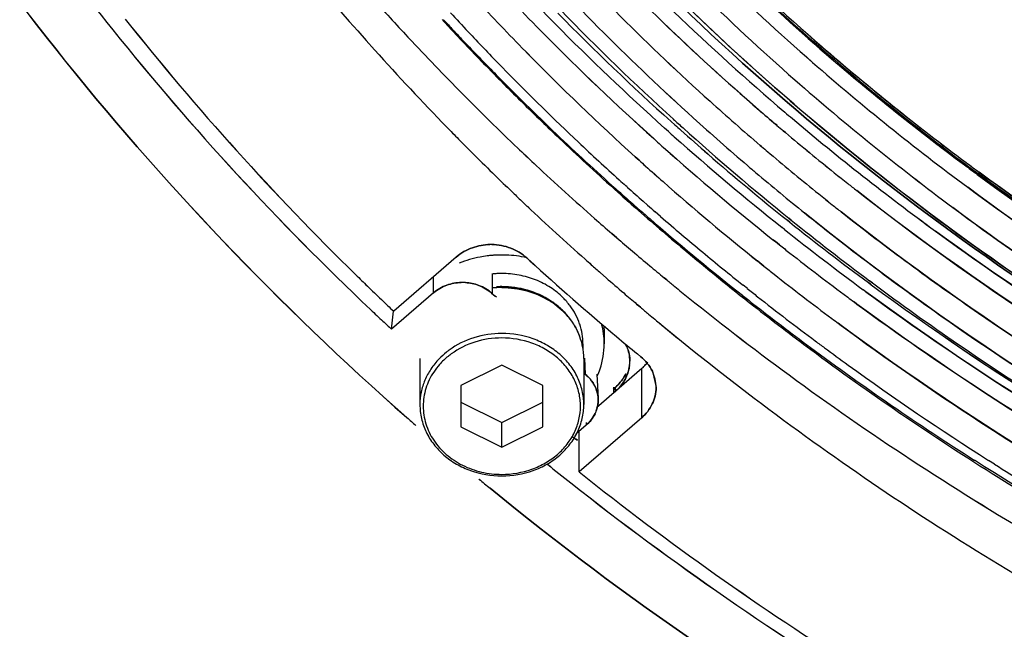
# Model space of a CAD drawing. Extents: x -942 to 2096, y -1013 to 886.
# Drawn here: x -33 to 27, y 353 to 390 of the extents above; entities that cross this region are included whole.
import ezdxf

# ---------------------------------------------------------------- set-up
doc = ezdxf.new("R2010")
doc.units = 0
doc.header["$LTSCALE"] = 65.395
doc.layers.get('0').update_dxf_attribs({"linetype": 'CONTINUOUS'})
doc.layers.add('02___PRT_ALL_AXES', color=7, linetype='CONTINUOUS')

msp = doc.modelspace()

# ---------------------------------------------------------------- linework, layer by layer
at = {"color": 7, "linetype": 'Continuous'}
for p, q in [((-0.106, 389.437), (-0.339, 389.672)), ((-0.761, 388.791), (-0.994, 389.027)), ((-0.994, 389.027), (-0.761, 388.791)), ((-2.095, 387.943), (-2.283, 388.135)), ((-2.283, 388.135), (-2.095, 387.943)), ((-1.863, 387.707), (-2.095, 387.943)), ((-2.095, 387.943), (-1.863, 387.707)), ((-3.302, 386.754), (-3.49, 386.946)), ((-3.07, 386.517), (-3.302, 386.754)), ((6.982, 383.469), (7.217, 383.258)), ((7.217, 383.258), (6.982, 383.469)), ((6.818, 382.862), (6.583, 383.073)), ((13.368, 383.297), (13.447, 383.23)), ((13.448, 383.229), (13.369, 383.296)), ((13.965, 382.791), (13.832, 382.904)), ((13.832, 382.904), (13.965, 382.792)), ((6.158, 382.213), (5.923, 382.424)), ((5.923, 382.424), (6.158, 382.213)), ((12.503, 381.946), (12.425, 382.013)), ((12.426, 382.012), (12.504, 381.945)), ((13.02, 381.507), (12.887, 381.62)), ((12.887, 381.619), (13.021, 381.506)), ((4.796, 381.318), (5.031, 381.106)), ((5.031, 381.106), (4.797, 381.318)), ((3.467, 379.397), (3.786, 379.111)), ((3.919, 379.093), (3.835, 379.168)), ((4.304, 379.477), (4.22, 379.552)), ((-2.122, 378.613), (-1.789, 378.298)), ((-1.789, 378.298), (-2.122, 378.613)), ((5.549, 378.373), (5.281, 378.609)), ((6.348, 377.677), (6.016, 377.964)), ((14.079, 377.448), (14.224, 377.333)), ((14.224, 377.333), (14.079, 377.448)), ((14.176, 377.573), (14.32, 377.456)), ((14.32, 377.456), (14.176, 377.572)), ((13.898, 376.895), (13.753, 377.01)), ((3.675, 376.374), (3.358, 376.648)), ((3.358, 376.648), (3.675, 376.374)), ((13.346, 376.149), (13.201, 376.265)), ((13.201, 376.265), (13.346, 376.149)), ((13.603, 375.945), (13.346, 376.149)), ((13.346, 376.149), (13.603, 375.945)), ((-6.124, 375.208), (-9.941, 371.902)), ((-1.638, 374.986), (-1.824, 375.157)), ((-1.824, 375.157), (-1.638, 374.986)), ((12.393, 374.858), (12.248, 374.973)), ((12.248, 374.973), (12.393, 374.858)), ((12.649, 374.653), (12.393, 374.858)), ((12.393, 374.858), (12.649, 374.653)), ((-7.513, 373.023), (-7.514, 374.005)), ((-3.941, 374.204), (-3.94, 372.989)), ((2.684, 374.236), (3.02, 373.942)), ((3.02, 373.942), (2.684, 374.235)), ((6.716, 373.815), (6.557, 373.946)), ((6.557, 373.946), (6.716, 373.815)), ((19.1, 373.754), (19.271, 373.626)), ((19.271, 373.626), (19.1, 373.753)), ((-3.548, 373.371), (-3.557, 373.37)), ((-3.557, 373.344), (-3.548, 373.344)), ((11.637, 373.287), (11.381, 373.491)), ((18.876, 373.089), (18.705, 373.216)), ((19.023, 373.647), (19.195, 373.521)), ((19.195, 373.521), (19.023, 373.647)), ((-7.513, 373.024), (-10.076, 370.804)), ((-3.967, 373.006), (-3.748, 372.816)), ((-3.748, 372.816), (-3.94, 372.99)), ((-3.68, 372.755), (-3.748, 372.816)), ((-9.941, 371.97), (-9.941, 371.902)), ((4.882, 372.344), (5.015, 372.232)), ((5.015, 372.231), (4.883, 372.343)), ((5.015, 372.232), (5.116, 372.146)), ((5.116, 372.146), (5.015, 372.231)), ((18.324, 372.343), (18.152, 372.47)), ((18.152, 372.47), (18.324, 372.343)), ((-10.076, 370.804), (-9.949, 371.903)), ((5.989, 371.416), (6.1, 371.324)), ((6.1, 371.324), (5.989, 371.416)), ((17.358, 371.041), (17.187, 371.168)), ((17.187, 371.168), (17.358, 371.041)), ((1.763, 368.051), (1.714, 369.046)), ((4.464, 369.108), (4.464, 368.858)), ((5.13, 369.134), (4.925, 369.302)), ((4.925, 369.302), (5.13, 369.134)), ((-3.344, 368.617), (-5.844, 367.367)), ((-0.844, 367.367), (-3.344, 368.617)), ((5.189, 368.41), (2.424, 366.014)), ((5.189, 365.41), (5.189, 368.41)), ((1.763, 368.051), (1.656, 368.14)), ((1.656, 368.137), (1.782, 368.027)), ((2.458, 368.061), (2.532, 366.581)), ((5.84, 368.241), (6.068, 367.247)), ((-5.844, 367.367), (-5.844, 364.867)), ((-0.844, 364.867), (-0.844, 367.367)), ((3.553, 367.232), (3.451, 367.228)), ((3.451, 367.228), (3.561, 367.141)), ((3.496, 367.193), (3.585, 367.271)), ((3.496, 366.943), (3.496, 367.193)), ((3.625, 367.09), (3.496, 367.193)), ((3.585, 367.021), (3.585, 367.271)), ((3.451, 366.978), (3.552, 366.981)), ((-5.844, 366.367), (-3.344, 365.117)), ((-3.344, 365.117), (-0.844, 366.367)), ((5.189, 365.41), (1.372, 362.104)), ((20.952, 365.698), (21.045, 365.634)), ((-5.844, 364.867), (-3.344, 363.617)), ((-3.344, 363.617), (-3.344, 365.117)), ((-3.344, 363.617), (-0.844, 364.867)), ((1.803, 364.956), (1.196, 364.43)), ((1.794, 365.125), (1.802, 364.956)), ((0.994, 364.248), (1.173, 364.106)), ((1.372, 362.104), (1.372, 364.583)), ((1.173, 364.106), (1.263, 364.036)), ((1.263, 364.036), (1.174, 364.107)), ((26.727, 362.577), (26.352, 362.814))]:
    msp.add_line(p, q, dxfattribs=at)
for centre, radius, start, end in [((103.62, 491.103), 154.362, 212.78066, 221.99184), ((102.312, 490.104), 152.721, 212.73116, 222.04152), ((99.877, 491.053), 162.861, 212.35648, 218.77442), ((98.868, 490.334), 161.624, 212.33291, 218.80002), ((110.369, 497.658), 149.952, 222.47988, 226.15659), ((111.267, 497.784), 152.224, 222.30845, 227.97581), ((110.526, 497.039), 151.174, 222.28882, 227.99511), ((110.358, 496.728), 152.268, 222.2663, 227.93113), ((111.102, 497.474), 153.32, 222.28576, 227.91167), ((113.178, 500.065), 148.183, 225.60442, 229.11313), ((113.171, 500.057), 148.173, 225.6045, 229.09575), ((109.12, 497.669), 153.768, 222.45524, 224.61499), ((113.168, 500.035), 148.258, 225.59846, 229.11315), ((113.315, 500.154), 148.514, 226.05936, 229.11154), ((113.308, 500.146), 148.503, 226.0597, 229.09414), ((109.091, 497.546), 154.581, 222.62853, 224.58965), ((109.09, 497.546), 154.58, 222.62853, 224.58967), ((113.136, 498.872), 148.355, 225.75541, 228.90497), ((113.134, 498.871), 148.352, 225.7557, 228.90521), ((108.881, 496.596), 155.31, 222.69403, 224.29511), ((108.88, 496.595), 155.309, 222.69404, 224.29512), ((112.933, 498.217), 149.237, 225.62335, 228.7539), ((107.134, 497.183), 159.034, 221.96887, 223.12394), ((107.119, 497.173), 159.017, 221.96946, 223.12466), ((108.243, 495.916), 156.072, 222.68966, 223.26841), ((111.429, 499.567), 156.167, 224.51542, 228.02411), ((111.312, 498.334), 154.973, 224.21983, 227.75395), ((113.107, 500.595), 153.044, 226.18859, 229.60221), ((106.787, 495.771), 170.202, 218.54639, 225.62095), ((105.164, 494.296), 168.013, 218.49767, 225.66446), ((108.106, 496.413), 156.969, 222.84082, 223.2828), ((108.21, 496.732), 157.203, 222.92307, 223.23931), ((111.465, 500.005), 157.078, 224.7415, 228.10943), ((112.832, 500.21), 153.498, 226.1534, 229.09386), ((112.84, 500.219), 153.51, 226.15365, 229.11124), ((105.701, 495.792), 170.369, 218.79067, 226.60261), ((106.698, 496.711), 171.722, 218.82114, 226.57131), ((108.473, 496.98), 157.564, 223.2393, 223.51229), ((108.845, 497.113), 157.987, 223.28373, 224.48045), ((108.946, 496.579), 157.039, 223.26886, 224.27706), ((111.359, 499.806), 157.783, 224.71606, 228.0688), ((111.359, 499.805), 157.782, 224.71607, 228.06882), ((109.343, 499.28), 162.08, 223.13092, 226.48359), ((109.357, 499.296), 162.101, 223.13173, 226.48394), ((109.027, 497.508), 158.33, 223.51287, 224.49878), ((107.716, 494.72), 159.826, 221.97319, 224.28437), ((107.723, 494.724), 159.834, 221.97259, 224.28366), ((111.107, 498.799), 158.442, 224.51995, 227.85773), ((111.106, 498.799), 158.441, 224.51998, 227.85777), ((115.761, 502.985), 152.256, 229.09579, 233.35545), ((116.326, 503.689), 153.157, 229.12543, 233.34305), ((116.334, 503.742), 153.132, 229.12551, 233.35274), ((115.774, 503.045), 152.239, 229.11312, 233.36513), ((116.337, 503.764), 153.047, 229.10839, 233.35637), ((115.782, 503.073), 152.161, 229.11313, 233.36879), ((115.705, 501.827), 152.27, 228.90716, 233.47814), ((116.309, 502.578), 153.233, 228.92174, 233.46389), ((109.539, 498.009), 159.046, 224.4982, 224.71421), ((109.524, 497.776), 158.937, 224.4795, 224.72028), ((110.483, 498.095), 159.198, 224.49711, 226.71484), ((110.398, 498.867), 160.26, 224.7163, 226.57024), ((110.218, 498.467), 159.916, 224.72133, 225.97804), ((116.133, 501.937), 154.144, 228.77105, 233.37448), ((115.515, 501.171), 153.161, 228.75626, 233.38928), ((113.479, 500.205), 155.503, 227.96731, 229.47), ((113.478, 500.204), 155.502, 227.96774, 229.46967), ((114.015, 501.558), 155.291, 229.08953, 229.60046), ((114.021, 501.564), 155.3, 229.10684, 229.6006), ((114.405, 502.095), 155.028, 229.59612, 229.82042), ((111.013, 499.286), 161.057, 225.97719, 226.51031), ((112.682, 499.814), 156.99, 227.74704, 228.03846), ((113.362, 499.945), 156.669, 227.90391, 229.51535), ((115.921, 503.913), 157.395, 229.82607, 233.86839), ((116.449, 504.586), 158.25, 229.83699, 233.85746), ((109.014, 495.972), 161.63, 224.28075, 224.64232), ((109.005, 495.961), 161.616, 224.28008, 224.64171), ((112.799, 501.467), 159.057, 228.2171, 228.39099), ((112.816, 501.081), 158.219, 228.13182, 228.30665), ((113.143, 501.45), 158.713, 228.30697, 229.10796), ((113.143, 501.45), 158.712, 228.30692, 229.10699), ((113.981, 501.286), 158.953, 228.04496, 231.10522), ((114.358, 501.961), 155.821, 229.63839, 229.82353), ((114.356, 501.958), 155.818, 229.63847, 229.82365), ((115.105, 502.853), 156.984, 229.8892, 231.29645), ((115.103, 502.851), 156.981, 229.88924, 231.29641), ((109.415, 496.368), 162.193, 224.64239, 225.12744), ((109.401, 496.352), 162.172, 224.64178, 225.12694), ((111.918, 500.246), 162.377, 226.51174, 228.09478), ((111.773, 500.319), 162.26, 226.56996, 228.30085), ((111.79, 499.474), 161.098, 226.71282, 227.91616), ((112.696, 501.269), 159.765, 228.17601, 228.34912), ((112.696, 501.268), 159.764, 228.17602, 228.34917), ((114.119, 502.981), 161.065, 228.39772, 231.4544), ((111.067, 501.067), 164.563, 226.47678, 226.95752), ((111.028, 501.025), 164.506, 226.47653, 226.95747), ((114.033, 502.8), 161.797, 228.356, 231.45002), ((114.032, 502.8), 161.796, 228.35605, 231.45008), ((114.158, 500.995), 156.545, 229.50635, 229.69052), ((114.156, 500.992), 156.542, 229.50661, 229.69082), ((109.93, 496.886), 162.924, 225.12755, 225.75354), ((109.909, 496.863), 162.893, 225.12705, 225.75304), ((112.468, 500.278), 160.452, 227.96446, 228.15694), ((112.467, 500.278), 160.451, 227.96449, 228.15695), ((114.431, 502.951), 160.691, 229.11038, 231.35424), ((114.91, 501.889), 157.713, 229.75585, 231.15575), ((114.908, 501.887), 157.71, 229.75606, 231.15587), ((117.762, 505.652), 155.412, 233.35046, 233.70876), ((117.761, 505.651), 155.412, 233.3505, 233.7085), ((111.971, 502.042), 165.893, 226.95911, 228.62186), ((111.918, 501.984), 165.814, 226.95903, 228.6225), ((112.709, 500.548), 160.813, 228.15706, 228.66298), ((112.708, 500.548), 160.813, 228.15707, 228.66298), ((114.082, 500.783), 157.774, 229.51397, 229.76016), ((114.806, 501.644), 158.898, 229.76151, 231.15087), ((115.84, 503.765), 158.156, 231.29518, 231.67518), ((115.839, 503.763), 158.154, 231.29513, 231.6752), ((117.744, 505.567), 155.511, 233.33713, 233.69519), ((117.753, 505.623), 155.489, 233.34687, 233.7047), ((110.431, 497.4), 163.642, 225.75343, 226.23596), ((110.403, 497.37), 163.6, 225.75294, 226.23563), ((112.289, 500.023), 161.84, 227.91539, 228.10622), ((114.011, 502.05), 162.802, 228.66796, 231.31211), ((114.011, 502.05), 162.801, 228.66796, 231.31217), ((110.78, 497.764), 164.146, 226.23587, 226.54247), ((110.747, 497.728), 164.097, 226.23554, 226.54233), ((112.544, 500.308), 162.223, 228.14604, 228.6079), ((116.094, 504.085), 158.564, 231.67512, 231.92922), ((116.093, 504.084), 158.563, 231.67514, 231.92923), ((112.866, 501.298), 163.793, 228.24359, 228.72287), ((112.572, 501.209), 163.456, 228.33877, 228.79716), ((115.651, 502.804), 158.89, 231.15448, 231.53252), ((115.65, 502.802), 158.889, 231.1546, 231.53271), ((111.756, 498.805), 165.572, 226.70398, 228.35748), ((111.708, 498.754), 165.502, 226.70382, 228.35808), ((113.564, 502.097), 164.853, 228.72381, 230.07183), ((112.832, 501.506), 163.85, 228.7971, 229.10665), ((112.86, 500.668), 162.701, 228.73349, 228.95222), ((115.907, 503.125), 159.301, 231.53246, 231.78525), ((115.906, 503.124), 159.3, 231.53265, 231.78543), ((112.815, 502.993), 167.164, 228.62035, 229.09661), ((112.746, 502.918), 167.062, 228.62102, 229.09758), ((113.034, 501.739), 164.159, 229.10664, 229.31345), ((113.592, 501.516), 163.822, 229.10769, 230.28385), ((116.182, 504.003), 162.449, 231.16819, 233.30081), ((114.244, 503.164), 166.028, 229.31756, 231.69512), ((116.317, 505.729), 164.584, 231.51627, 233.6235), ((116.303, 505.294), 163.689, 231.41925, 233.53739), ((113.262, 503.511), 167.848, 229.23968, 229.66404), ((113.185, 503.426), 167.734, 229.24083, 229.66542), ((-4.003, 372.515), 3.453, 89.33155, 91.07719), ((-4.003, 372.527), 3.442, 89.33002, 91.0816), ((113.59, 503.896), 168.354, 229.66406, 230.13611), ((113.507, 503.804), 168.23, 229.66545, 230.13787), ((114.709, 503.469), 166.641, 230.07279, 231.95617), ((115.606, 504.747), 164.3, 231.62304, 231.90167), ((115.605, 504.747), 164.299, 231.6231, 231.90173), ((112.453, 500.093), 169.317, 227.63683, 230.01403), ((112.443, 500.081), 169.302, 227.6367, 230.01411), ((112.487, 499.621), 166.668, 228.35586, 228.52717), ((112.428, 499.556), 166.58, 228.35648, 228.52783), ((114.623, 502.756), 165.434, 230.28372, 231.38619), ((116.338, 505.688), 165.492, 231.90319, 233.44055), ((116.337, 505.687), 165.491, 231.90325, 233.44062), ((112.657, 499.813), 166.925, 228.52719, 228.79), ((112.594, 499.745), 166.832, 228.52785, 228.79088), ((113.894, 504.261), 168.829, 230.13607, 230.52227), ((113.805, 504.162), 168.696, 230.13783, 230.52434), ((115.419, 503.787), 165.037, 231.4858, 231.76305), ((115.418, 503.787), 165.036, 231.48586, 231.76311), ((108.766, 497.784), 173.026, 225.61868, 225.9436), ((109.916, 498.892), 174.62, 225.60341, 225.92534), ((113.06, 500.275), 167.538, 228.94294, 229.42759), ((112.99, 500.199), 167.434, 228.94387, 229.42874), ((114.152, 504.574), 169.235, 230.59212, 230.81231), ((114.057, 504.468), 169.093, 230.59427, 230.81464), ((116.157, 504.731), 166.236, 231.76456, 233.29437), ((116.156, 504.731), 166.235, 231.76462, 233.29444), ((109.008, 498.034), 173.373, 225.94362, 226.3348), ((110.229, 499.216), 175.071, 225.92537, 226.31271), ((-5.745, 370.778), 2.88, 86.53269, 91.55547), ((-5.746, 370.785), 2.873, 86.5041, 91.53989), ((-3.344, 367.579), 5.769, 93.20415, 95.95144), ((-3.344, 367.574), 5.774, 92.11691, 93.20484), ((-3.344, 367.631), 5.743, 92.12868, 93.21527), ((-3.344, 367.645), 5.729, 90.00085, 92.03951), ((-3.344, 367.588), 5.76, 90.00086, 92.03166), ((114.287, 504.739), 169.447, 230.8123, 230.98904), ((114.189, 504.63), 169.301, 230.81463, 230.99146), ((115.31, 503.614), 166.534, 231.49832, 231.77309), ((120.773, 511.724), 171.518, 233.68451, 242.8375), ((119.775, 510.11), 169.626, 233.63329, 242.8886), ((118.794, 507.581), 166.88, 233.38917, 237.826), ((118.329, 506.903), 166.058, 233.37826, 237.83705), ((110.541, 499.542), 175.523, 226.31269, 226.65239), ((109.247, 498.284), 173.719, 226.33478, 226.67805), ((-3.055, 368.308), 4.977, 54.00654, 58.06865), ((-3.061, 368.344), 4.968, 53.78296, 57.74519), ((113.371, 500.638), 168.016, 229.42753, 229.78144), ((113.296, 500.555), 167.904, 229.42868, 229.78292), ((115.514, 506.278), 171.416, 230.99414, 233.76308), ((115.49, 506.262), 171.388, 230.99688, 233.7663), ((115.386, 504.593), 167.858, 231.69128, 231.96407), ((116.048, 504.558), 167.732, 231.77457, 233.29075), ((116.982, 506.55), 166.568, 233.43907, 233.6061), ((116.982, 506.55), 166.568, 233.43913, 233.60617), ((109.331, 499.419), 175.499, 226.55475, 226.89208), ((110.091, 500.163), 176.561, 226.54198, 226.87721), ((113.655, 500.974), 168.455, 229.88561, 230.10681), ((113.574, 500.885), 168.335, 229.88712, 230.10846), ((116.116, 505.532), 169.047, 231.96552, 233.47076), ((116.035, 505.163), 168.792, 231.95591, 233.44879), ((113.709, 501.046), 168.545, 230.10845, 230.27422), ((113.792, 501.138), 168.669, 230.1068, 230.27243), ((116.808, 505.597), 167.318, 233.29296, 233.45919), ((116.808, 505.597), 167.319, 233.2929, 233.45912), ((110.307, 500.394), 176.877, 226.87718, 227.10928), ((109.514, 499.614), 175.766, 226.89205, 227.12567), ((-2.434, 368.924), 4.106, 22.6218, 33.51919), ((113.969, 501.351), 168.946, 230.32121, 230.56301), ((113.892, 501.267), 168.832, 230.32308, 230.59428), ((114.198, 501.631), 169.308, 230.56308, 230.98998), ((114.117, 501.541), 169.186, 230.59433, 230.99228), ((-2.247, 368.984), 3.906, 13.54683, 22.80893), ((-2.266, 368.993), 3.924, 13.35332, 22.63184), ((113.661, 501.518), 171.185, 230.01079, 230.56561), ((113.646, 501.5), 171.162, 230.01086, 230.56575), ((-2.156, 369.009), 3.812, 11.50978, 13.50743), ((-2.199, 369.01), 3.855, 11.38958, 13.34128), ((-2.17, 369.016), 3.825, 0.02455, 11.39362), ((-2.118, 369.016), 3.774, 0.02176, 11.51552), ((115.608, 503.399), 171.569, 230.9959, 233.99554), ((115.592, 503.392), 171.553, 230.99858, 233.99853), ((118.345, 508.605), 172.843, 233.48322, 237.50988), ((117.565, 507.235), 171.367, 233.45058, 235.68269), ((116.727, 505.461), 168.862, 233.28932, 233.52639), ((117.041, 505.887), 169.391, 233.52658, 234.13146), ((2.209, 368.857), 2.255, 3.1904, 6.15751), ((2.225, 368.858), 2.239, 0.00227, 3.19003), ((2.228, 368.859), 2.236, 359.84679, 3.09981), ((-4.012, 365.865), 4.196, 138.24024, 146.24326), ((2.204, 368.859), 2.26, 353.05463, 355.73759), ((2.222, 368.858), 2.242, 355.73643, 359.99568), ((2.224, 368.859), 2.241, 355.7013, 359.84016), ((3.254, 370.61), 2.931, 311.33877, 313.48276), ((3.387, 370.492), 2.754, 310.88679, 313.18292), ((3.286, 370.577), 2.884, 313.47946, 316.64503), ((3.399, 370.479), 2.737, 313.1814, 316.49738), ((3.359, 370.508), 2.784, 316.62784, 322.34876), ((3.429, 370.451), 2.695, 316.49299, 321.05433), ((118.441, 507.858), 171.808, 234.13813, 237.58828), ((0.298, 366.282), 2.297, 39.9251, 50.36385), ((118.451, 510.33), 176.42, 233.77169, 239.66122), ((118.859, 510.962), 177.171, 233.78606, 239.65062), ((0.539, 366.445), 2.004, 26.85386, 31.50552), ((1.456, 369.608), 3.169, 311.42279, 316.30134), ((1.784, 369.351), 2.752, 310.8804, 315.42661), ((1.781, 369.105), 2.756, 310.88227, 313.98913), ((1.481, 369.331), 3.133, 314.10417, 316.65789), ((1.414, 369.399), 3.228, 311.46883, 314.10448), ((111.265, 502.27), 182.279, 228.65902, 228.88751), ((111.252, 502.251), 182.255, 228.65787, 228.88546), ((0.572, 366.508), 1.966, 334.17394, 340.03044), ((0.571, 366.509), 1.967, 334.51473, 340.0102), ((119.214, 509.653), 174.294, 235.72016, 238.03801), ((118.357, 507.199), 176.259, 233.99891, 239.66692), ((119.159, 508.416), 177.715, 234.02016, 239.64166), ((113.505, 504.188), 181.837, 231.13861, 231.72627), ((114.256, 505.208), 183.103, 231.15573, 231.73937), ((120.069, 510.4), 174.826, 237.72995, 239.17984), ((116.303, 506.698), 184.706, 231.5205, 237.97503), ((117.369, 508.208), 186.552, 231.55272, 237.94332), ((121.825, 513.912), 179.289, 238.05042, 245.34451), ((112.865, 504.155), 184.752, 230.46523, 230.73775), ((112.856, 504.14), 184.732, 230.4653, 230.73685), ((117.651, 509.707), 188.738, 231.77598, 238.95719), ((117.034, 508.81), 187.652, 231.75456, 238.97736)]:
    msp.add_arc(centre, radius, start, end, dxfattribs=at)
for points, knots in [([(-64.03, 469.458), (-63.134, 459.738), (-59.335, 440.294), (-47.919, 412.616), (-31.147, 387.115), (-16.91, 372.254), (-9.137, 365.417)], [0, 0, 0, 0, 0.243343, 0.490057, 0.741919, 1, 1, 1, 1]), ([(-9.136, 365.418), (-16.908, 372.256), (-31.144, 387.118), (-47.921, 412.615), (-59.333, 440.295), (-63.132, 459.738), (-64.029, 469.458)], [0, 0, 0, 0, 0.25808, 0.509945, 0.756657, 1, 1, 1, 1]), ([(-0.38, 431.714), (6.399, 420.184), (24.325, 398.854), (47.718, 383.909), (60.391, 378.048)], [0, 0, 0, 0, 0.489255, 1, 1, 1, 1]), ([(44.424, 386.63), (35.194, 392.342), (18.228, 405.645), (4.936, 422.672), (-0.38, 431.714)], [0, 0, 0, 0, 0.508563, 1, 1, 1, 1]), ([(7.562, 390.556), (14.182, 384.181), (28.795, 372.488), (45.185, 363.481), (53.776, 359.632)], [0, 0, 0, 0, 0.494009, 1, 1, 1, 1]), ([(53.776, 359.632), (45.185, 363.481), (28.795, 372.488), (14.182, 384.181), (7.562, 390.556)], [0, 0, 0, 0, 0.505991, 1, 1, 1, 1]), ([(7.72, 390.718), (9.654, 388.836), (17.677, 381.443), (26.493, 374.917), (33.441, 370.544)], [0, 0, 0, 0, 0.247337, 1, 1, 1, 1]), ([(33.44, 370.543), (31.105, 372.013), (22.023, 378.056), (13.56, 385.036), (7.72, 390.718)], [0, 0, 0, 0, 0.252971, 1, 1, 1, 1]), ([(25.774, 380.387), (28.123, 378.662), (37.808, 371.959), (48.236, 366.339), (56.343, 362.758)], [0, 0, 0, 0, 0.247428, 1, 1, 1, 1]), ([(56.327, 362.765), (53.605, 363.968), (42.967, 369.007), (32.863, 375.182), (25.775, 380.387)], [0, 0, 0, 0, 0.25284, 1, 1, 1, 1]), ([(103.649, 349.245), (89.498, 351.186), (61.917, 358.328), (36.874, 372.012), (25.669, 380.245)], [0, 0, 0, 0, 0.506706, 1, 1, 1, 1]), ([(25.669, 380.244), (36.875, 372.012), (61.917, 358.328), (89.498, 351.186), (103.649, 349.245)], [0, 0, 0, 0, 0.493294, 1, 1, 1, 1]), ([(103.663, 349.324), (89.519, 351.264), (61.948, 358.401), (36.915, 372.076), (25.712, 380.303)], [0, 0, 0, 0, 0.506703, 1, 1, 1, 1]), ([(53.94, 358.001), (50.731, 359.417), (38.234, 365.385), (26.457, 372.88), (18.318, 379.256)], [0, 0, 0, 0, 0.253315, 1, 1, 1, 1]), ([(18.318, 379.256), (21.008, 377.148), (32.172, 368.97), (44.376, 362.225), (53.905, 358.017)], [0, 0, 0, 0, 0.247051, 1, 1, 1, 1]), ([(25.084, 379.458), (27.477, 377.685), (37.353, 370.795), (48.011, 365.033), (56.301, 361.375)], [0, 0, 0, 0, 0.247371, 1, 1, 1, 1]), ([(56.266, 361.391), (53.484, 362.619), (42.615, 367.771), (32.303, 374.108), (25.085, 379.458)], [0, 0, 0, 0, 0.252909, 1, 1, 1, 1]), ([(53.471, 356.353), (50.215, 357.791), (37.539, 363.851), (25.602, 371.474), (17.361, 377.963)], [0, 0, 0, 0, 0.25335, 1, 1, 1, 1]), ([(17.362, 377.962), (20.091, 375.814), (31.42, 367.477), (43.82, 360.611), (53.507, 356.337)], [0, 0, 0, 0, 0.247018, 1, 1, 1, 1]), ([(24.173, 378.228), (26.589, 376.432), (36.565, 369.452), (47.334, 363.617), (55.713, 359.914)], [0, 0, 0, 0, 0.247358, 1, 1, 1, 1]), ([(55.713, 359.914), (52.898, 361.158), (41.9, 366.377), (31.47, 372.803), (24.173, 378.228)], [0, 0, 0, 0, 0.252928, 1, 1, 1, 1]), ([(15.133, 377.894), (17.969, 375.61), (29.767, 366.752), (42.753, 359.495), (52.914, 355.01)], [0, 0, 0, 0, 0.246886, 1, 1, 1, 1]), ([(52.942, 354.998), (49.519, 356.508), (36.21, 362.889), (23.712, 370.983), (15.133, 377.894)], [0, 0, 0, 0, 0.253524, 1, 1, 1, 1]), ([(23.114, 376.791), (25.513, 375.039), (35.402, 368.227), (46.038, 362.51), (54.304, 358.862)], [0, 0, 0, 0, 0.247455, 1, 1, 1, 1]), ([(54.304, 358.862), (51.527, 360.088), (40.673, 365.219), (30.357, 371.5), (23.114, 376.791)], [0, 0, 0, 0, 0.252809, 1, 1, 1, 1]), ([(-0.41, 372.546), (-0.839, 372.817), (-1.794, 373.235), (-2.825, 373.374), (-3.344, 373.374)], [0, 0, 0, 0, 0.494544, 1, 1, 1, 1]), ([(-3.344, 373.348), (-2.828, 373.348), (-1.802, 373.21), (-0.851, 372.798), (-0.423, 372.532)], [0, 0, 0, 0, 0.505776, 1, 1, 1, 1]), ([(18.876, 373.089), (21.388, 371.244), (31.748, 364.071), (42.906, 358.06), (51.58, 354.233)], [0, 0, 0, 0, 0.247422, 1, 1, 1, 1]), ([(51.58, 354.233), (48.666, 355.519), (37.277, 360.907), (26.461, 367.517), (18.876, 373.089)], [0, 0, 0, 0, 0.25285, 1, 1, 1, 1]), ([(-0.13, 372.334), (-0.075, 372.294), (0.142, 372.13), (0.344, 371.947), (0.486, 371.801)], [0, 0, 0, 0, 0.252442, 1, 1, 1, 1]), ([(0.49, 371.814), (0.443, 371.863), (0.25, 372.056), (0.04, 372.231), (-0.126, 372.352)], [0, 0, 0, 0, 0.247981, 1, 1, 1, 1]), ([(51.217, 353.372), (48.285, 354.665), (36.83, 360.086), (25.952, 366.736), (18.324, 372.343)], [0, 0, 0, 0, 0.252854, 1, 1, 1, 1]), ([(18.324, 372.343), (20.849, 370.487), (31.267, 363.271), (42.487, 357.224), (51.21, 353.375)], [0, 0, 0, 0, 0.247419, 1, 1, 1, 1]), ([(0.486, 371.801), (0.533, 371.753), (0.713, 371.558), (0.876, 371.347), (0.986, 371.182)], [0, 0, 0, 0, 0.252451, 1, 1, 1, 1]), ([(0.989, 371.191), (0.953, 371.247), (0.801, 371.465), (0.629, 371.67), (0.49, 371.814)], [0, 0, 0, 0, 0.248075, 1, 1, 1, 1]), ([(0.986, 371.182), (1.022, 371.128), (1.161, 370.909), (1.279, 370.677), (1.354, 370.498)], [0, 0, 0, 0, 0.252151, 1, 1, 1, 1]), ([(53.571, 350.505), (50.33, 351.871), (37.685, 357.634), (25.704, 364.873), (17.358, 371.041)], [0, 0, 0, 0, 0.253094, 1, 1, 1, 1]), ([(17.358, 371.041), (20.121, 368.999), (31.547, 361.085), (43.932, 354.568), (53.571, 350.505)], [0, 0, 0, 0, 0.247224, 1, 1, 1, 1]), ([(-3.344, 370.548), (-3.921, 370.548), (-5.065, 370.377), (-6.105, 369.864), (-6.558, 369.534)], [0, 0, 0, 0, 0.507121, 1, 1, 1, 1]), ([(-3.344, 370.274), (-3.898, 370.274), (-4.996, 370.111), (-5.994, 369.618), (-6.429, 369.302)], [0, 0, 0, 0, 0.507117, 1, 1, 1, 1]), ([(1.656, 366.217), (1.656, 366.501), (1.59, 367.073), (1.301, 367.894), (0.832, 368.648), (0.204, 369.307), (-0.559, 369.847), (-1.721, 370.383), (-2.697, 370.548), (-3.344, 370.548)], [0, 0, 0, 0, 0.116175, 0.233783, 0.353992, 0.477517, 0.604534, 0.734696, 1, 1, 1, 1]), ([(-3.344, 361.96), (-2.723, 361.96), (-1.786, 362.119), (-0.67, 362.633), (0.062, 363.151), (0.665, 363.784), (1.115, 364.508), (1.393, 365.296), (1.487, 366.117), (1.393, 366.939), (1.115, 367.727), (0.665, 368.451), (0.062, 369.084), (-0.67, 369.602), (-1.786, 370.116), (-2.723, 370.274), (-3.344, 370.274)], [0, 0, 0, 0, 0.132652, 0.197733, 0.261241, 0.323004, 0.383108, 0.441912, 0.5, 0.558088, 0.616892, 0.676996, 0.738759, 0.802267, 0.867348, 1, 1, 1, 1]), ([(-6.558, 369.534), (-6.614, 369.494), (-6.83, 369.33), (-7.033, 369.147), (-7.175, 369.001)], [0, 0, 0, 0, 0.252442, 1, 1, 1, 1]), ([(-7.175, 369.001), (-7.359, 368.81), (-7.692, 368.401), (-8.064, 367.712), (-8.293, 366.977), (-8.344, 366.469), (-8.344, 366.217)], [0, 0, 0, 0, 0.257235, 0.508593, 0.755497, 1, 1, 1, 1]), ([(-6.429, 369.302), (-6.495, 369.255), (-6.749, 369.06), (-6.983, 368.838), (-7.142, 368.659)], [0, 0, 0, 0, 0.253058, 1, 1, 1, 1]), ([(-7.501, 368.196), (-7.707, 367.888), (-8.031, 367.217), (-8.2, 366.118), (-8.031, 365.018), (-7.538, 363.998), (-6.761, 363.13), (-5.755, 362.468), (-4.591, 362.054), (-3.761, 361.96), (-3.344, 361.96)], [0, 0, 0, 0, 0.120494, 0.238484, 0.356473, 0.476965, 0.601676, 0.731086, 0.864428, 1, 1, 1, 1]), ([(-8.344, 366.217), (-8.344, 365.931), (-8.279, 365.353), (-7.988, 364.526), (-7.517, 363.766), (-6.888, 363.103), (-6.124, 362.562), (-4.964, 362.026), (-3.99, 361.86), (-3.344, 361.86)], [0, 0, 0, 0, 0.11702, 0.235308, 0.355932, 0.479551, 0.606357, 0.736057, 1, 1, 1, 1]), ([(-3.344, 361.86), (-2.699, 361.86), (-1.724, 362.026), (-0.564, 362.562), (0.199, 363.103), (0.829, 363.766), (1.299, 364.526), (1.59, 365.353), (1.656, 365.931), (1.656, 366.217)], [0, 0, 0, 0, 0.263944, 0.393643, 0.520449, 0.644068, 0.764692, 0.88298, 1, 1, 1, 1]), ([(52.862, 348.542), (50.468, 349.544), (41.057, 353.715), (31.995, 358.679), (25.502, 362.815)], [0, 0, 0, 0, 0.252118, 1, 1, 1, 1]), ([(-4.059, 361.11), (4.18, 354.375), (22.049, 342.179), (51.688, 328.367), (83.623, 319.197), (116.89, 314.94), (150.503, 315.718), (183.465, 321.508), (214.786, 332.14), (234.176, 342.372), (243.28, 348.194)], [0, 0, 0, 0, 0.121099, 0.244835, 0.370624, 0.497667, 0.625042, 0.751793, 0.877027, 1, 1, 1, 1]), ([(243.28, 348.194), (234.177, 342.372), (214.786, 332.14), (183.465, 321.509), (150.503, 315.718), (116.89, 314.941), (83.623, 319.198), (51.689, 328.369), (22.049, 342.18), (4.181, 354.376), (-4.058, 361.111)], [0, 0, 0, 0, 0.122973, 0.248207, 0.374958, 0.502333, 0.629376, 0.755165, 0.878901, 1, 1, 1, 1])]:
    msp.add_open_spline(points, degree=3, knots=knots, dxfattribs=at)
for points in [[(-5.137, 375.776), (-5.495, 375.648), (-5.836, 375.454), (-6.124, 375.208)], [(-6.124, 375.208), (-5.837, 375.456), (-5.495, 375.649), (-5.137, 375.776)], [(-4.068, 375.968), (-4.43, 375.961), (-4.796, 375.897), (-5.137, 375.776)], [(-5.137, 375.776), (-4.796, 375.897), (-4.43, 375.961), (-4.068, 375.968)], [(-2.794, 375.748), (-3.164, 375.89), (-3.566, 375.964), (-3.962, 375.968)], [(-3.962, 375.968), (-3.566, 375.964), (-3.164, 375.89), (-2.794, 375.748)], [(-1.824, 375.157), (-2.106, 375.41), (-2.441, 375.612), (-2.794, 375.748)], [(-2.794, 375.748), (-2.44, 375.613), (-2.104, 375.412), (-1.824, 375.157)], [(-7.513, 373.024), (-7.276, 373.229), (-6.993, 373.389), (-6.698, 373.495)], [(-6.698, 373.495), (-6.993, 373.389), (-7.276, 373.229), (-7.513, 373.023)], [(-6.698, 373.495), (-6.418, 373.595), (-6.119, 373.649), (-5.823, 373.657)], [(-5.823, 373.657), (-6.119, 373.649), (-6.418, 373.594), (-6.698, 373.495)], [(-5.57, 373.653), (-5.292, 373.636), (-5.012, 373.578), (-4.75, 373.479)], [(-4.751, 373.479), (-5.012, 373.577), (-5.292, 373.635), (-5.57, 373.652)], [(-3.94, 372.989), (-4.174, 373.201), (-4.455, 373.367), (-4.751, 373.479)], [(-4.75, 373.479), (-4.465, 373.371), (-4.193, 373.211), (-3.967, 373.006)], [(4.461, 368.98), (4.444, 369.282), (4.364, 369.587), (4.232, 369.859)], [(4.237, 369.849), (4.349, 369.614), (4.423, 369.357), (4.451, 369.099)], [(5.84, 368.241), (5.676, 368.584), (5.424, 368.893), (5.13, 369.134)], [(5.13, 369.133), (5.424, 368.893), (5.676, 368.584), (5.84, 368.241)], [(4.224, 367.842), (4.354, 368.105), (4.436, 368.398), (4.458, 368.691)], [(4.447, 368.586), (4.417, 368.333), (4.342, 368.082), (4.23, 367.853)], [(1.782, 368.027), (1.964, 367.876), (2.124, 367.694), (2.248, 367.493)], [(2.328, 367.348), (2.255, 367.494), (2.164, 367.631), (2.059, 367.756)], [(4.23, 367.853), (4.099, 367.581), (3.913, 367.331), (3.695, 367.122)], [(3.744, 367.42), (3.94, 367.619), (4.108, 367.851), (4.23, 368.102)], [(4.224, 368.09), (4.102, 367.844), (3.937, 367.617), (3.747, 367.419)], [(3.759, 367.181), (3.944, 367.377), (4.105, 367.6), (4.224, 367.842)], [(6.068, 367.254), (6.066, 367.591), (5.983, 367.935), (5.84, 368.241)], [(2.327, 367.351), (2.452, 367.103), (2.526, 366.822), (2.534, 366.544)], [(2.532, 366.58), (2.519, 366.845), (2.447, 367.112), (2.328, 367.348)], [(5.838, 366.249), (5.988, 366.558), (6.07, 366.91), (6.068, 367.254)], [(6.068, 367.247), (6.068, 366.906), (5.986, 366.557), (5.838, 366.249)], [(2.419, 365.836), (2.505, 366.072), (2.545, 366.33), (2.532, 366.58)], [(2.534, 366.544), (2.541, 366.305), (2.501, 366.061), (2.419, 365.836)], [(5.189, 365.41), (5.455, 365.643), (5.684, 365.931), (5.838, 366.249)], [(5.838, 366.249), (5.685, 365.931), (5.457, 365.641), (5.189, 365.41)], [(1.802, 364.956), (2.027, 365.151), (2.218, 365.394), (2.346, 365.662)], [(2.341, 365.651), (2.213, 365.387), (2.024, 365.148), (1.803, 364.956)]]:
    msp.add_open_spline(points, degree=3, dxfattribs=at)
at = {"layer": '02___PRT_ALL_AXES', "color": 7, "linetype": 'Continuous'}
for p, q in [((-3.609, 375.325), (-3.616, 375.325)), ((-3.059, 375.324), (-3.063, 375.325)), ((-3.64, 374.197), (-3.644, 374.196)), ((-3.558, 374.2), (-3.567, 374.2)), ((-3.663, 373.395), (-3.665, 373.395)), ((-3.548, 373.401), (-3.557, 373.4)), ((-3.344, 373.404), (-3.346, 373.404)), ((-3.342, 373.404), (-3.344, 373.404)), ((0.404, 371.917), (0.397, 371.925)), ((2.906, 370.817), (2.906, 369.917)), ((1.606, 369.917), (1.606, 369.518)), ((-8.344, 369.017), (-8.344, 366.217)), ((1.656, 369.017), (1.656, 366.217))]:
    msp.add_line(p, q, dxfattribs=at)
for centre, radius, start, end in [((-3.347, 368.151), 7.179, 94.76506, 97.09448), ((-3.345, 368.123), 7.207, 94.0191, 94.76633), ((-3.344, 368.113), 7.217, 92.15884, 94.019), ((-3.344, 368.122), 7.208, 90.00069, 92.1048), ((-3.344, 368.121), 7.209, 87.76453, 89.99924), ((-3.344, 368.13), 7.2, 82.90892, 87.73534), ((-3.332, 368.223), 7.106, 77.72202, 82.91151), ((-3.345, 368.498), 5.706, 93.01135, 96.00817), ((-3.344, 368.488), 5.717, 92.23345, 92.97255), ((-3.344, 368.495), 5.709, 90.00071, 92.14805), ((-3.344, 367.688), 5.717, 92.13555, 93.19667), ((-3.344, 367.696), 5.709, 90.0192, 92.04172), ((-3.031, 368.454), 4.88, 53.12018, 57.00731), ((-2.893, 368.63), 4.656, 45.03807, 53.17514), ((-2.693, 368.826), 4.376, 36.60051, 44.94058), ((-2.578, 368.913), 4.231, 34.14035, 36.5812), ((-2.316, 369.862), 3.929, 18.7468, 27.85446), ((-2.244, 369.888), 3.853, 18.48373, 18.72928), ((-2.149, 369.914), 3.755, 0.04521, 18.55753), ((-1.817, 369.915), 4.723, 0.02453, 15.073), ((-1.78, 370.817), 4.686, 0.00059, 2.28766), ((-1.837, 369.921), 4.743, 341.19441, 359.95296), ((-2.033, 369.983), 4.948, 335.72825, 341.25123), ((-2.089, 370.008), 5.01, 335.32283, 335.73452)]:
    msp.add_arc(centre, radius, start, end, dxfattribs=at)
for points, knots in [([(-4.234, 375.275), (-4.381, 375.257), (-4.962, 375.166), (-5.532, 375.003), (-5.941, 374.841)], [0, 0, 0, 0, 0.251967, 1, 1, 1, 1]), ([(0.397, 372.725), (0.162, 372.959), (-0.233, 373.276), (-0.816, 373.613), (-1.446, 373.897), (-2.29, 374.139), (-2.992, 374.204), (-3.344, 374.204)], [0, 0, 0, 0, 0.241423, 0.364939, 0.490016, 0.743575, 1, 1, 1, 1]), ([(-0.374, 372.547), (-0.805, 372.827), (-1.77, 373.26), (-2.816, 373.404), (-3.342, 373.404)], [0, 0, 0, 0, 0.493886, 1, 1, 1, 1]), ([(1.158, 371.698), (1.06, 371.885), (0.83, 372.248), (0.549, 372.572), (0.397, 372.725)], [0, 0, 0, 0, 0.495088, 1, 1, 1, 1])]:
    msp.add_open_spline(points, degree=3, knots=knots, dxfattribs=at)

doc.saveas('drawing.dxf')
